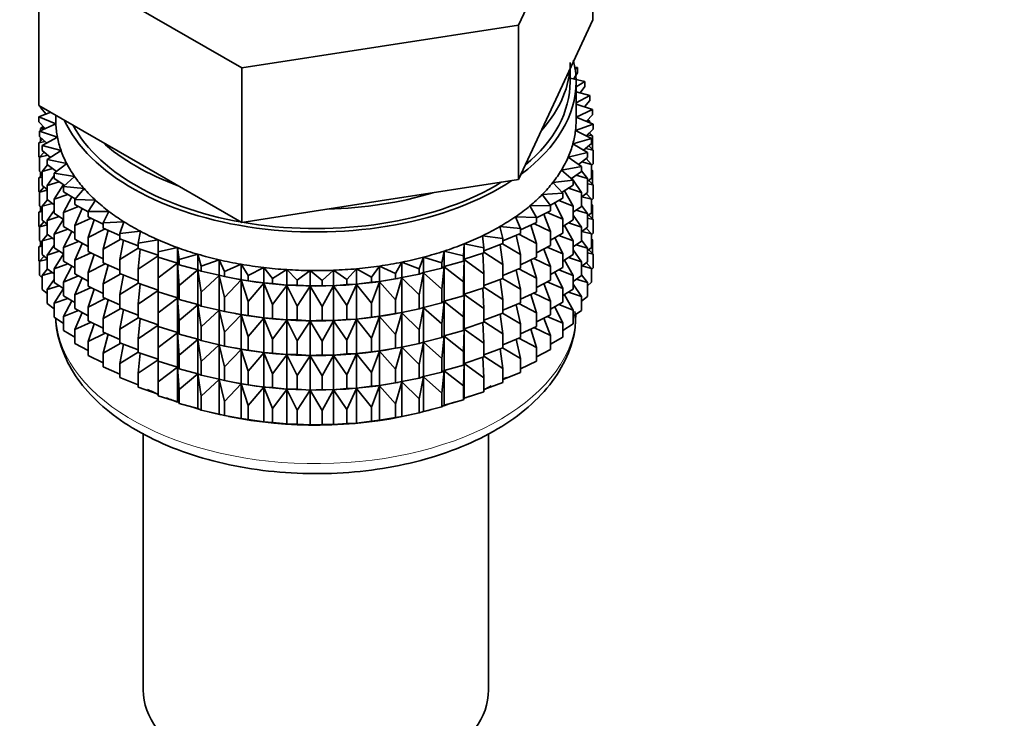
# Model space of a CAD drawing. Units: millimetres. Extents: x 0 to 1478, y 0 to 1758.
# Drawn here: x 952 to 993, y 252 to 281 of the extents above; entities that cross this region are included whole.
import ezdxf
from ezdxf import colors
from ezdxf.entities.mleader import LeaderData, LeaderLine
from ezdxf.math import Vec2, Vec3

# ---------------------------------------------------------------- set-up
doc = ezdxf.new("R2010")
doc.units = ezdxf.units.MM
doc.layers.add('DV6_Défaut', color=7, linetype='Continuous')
doc.layers.add('Défaut', color=7, linetype='Continuous')

# ---------------------------------------------------------------- blocks, each defined once
blk = doc.blocks.new('_DOT')
at = {"color": 0}
blk.add_line((0, 0), (-1, 0), dxfattribs=at)
at = {"color": 0, "const_width": 0.333}
blk.add_lwpolyline([(-0.1665, 0, 1), (0.1665, 0, 1)], format="xyb", close=True, dxfattribs=at)
blk = doc.blocks.new('SE5')
at = {"layer": 'DV6_Défaut', "color": 7, "linetype": 'Continuous', "lineweight": 35}
for p, q in [((972.843, 281.113), (975.981, 287.875)), ((975.981, 281.343), (975.981, 287.875)), ((952.559, 284.251), (961.132, 279.301)), ((952.559, 277.719), (952.559, 284.251)), ((961.132, 279.301), (972.843, 281.113)), ((972.843, 274.581), (972.843, 281.113)), ((974.412, 277.962), (975.981, 281.343)), ((961.132, 272.769), (961.132, 279.301)), ((974.877, 278.964), (975.02, 279.074)), ((975.02, 278.714), (975.02, 279.271)), ((975.332, 279.099), (975.166, 278.833)), ((975.332, 279.316), (975.218, 279.334)), ((975.233, 279.239), (975.332, 279.316)), ((975.332, 279.099), (975.332, 279.316)), ((975.635, 278.735), (975.02, 278.863)), ((975.27, 278.5), (975.635, 278.735)), ((975.27, 277.081), (975.27, 278.714)), ((975.635, 278.518), (975.441, 278.249)), ((975.635, 278.518), (975.635, 278.735)), ((975.846, 278.14), (975.27, 278.295)), ((975.27, 277.83), (975.846, 278.14)), ((975.846, 277.923), (975.846, 278.14)), ((952.559, 277.719), (956.846, 275.244)), ((952.624, 277.622), (952.624, 277.682)), ((972.843, 274.581), (974.412, 277.962)), ((975.964, 277.537), (975.27, 277.769)), ((975.846, 277.923), (975.622, 277.651)), ((953.069, 277.425), (952.553, 277.233)), ((952.863, 277.348), (952.624, 277.622)), ((952.839, 277.376), (952.788, 277.337)), ((952.788, 277.337), (952.853, 277.345)), ((952.788, 277.321), (952.788, 277.337)), ((953.27, 277.309), (953.27, 277.081)), ((975.27, 277.225), (975.964, 277.537)), ((975.964, 277.319), (975.708, 277.044)), ((975.964, 277.319), (975.964, 277.537)), ((952.553, 277.233), (953.273, 276.939)), ((952.553, 277.016), (952.553, 277.233)), ((952.827, 276.738), (952.553, 277.016)), ((953.273, 276.939), (952.577, 276.626)), ((975.245, 276.654), (975.987, 276.93)), ((975.987, 276.93), (975.27, 277.223)), ((975.719, 277.056), (975.846, 277.038)), ((975.846, 277.038), (975.764, 277.105)), ((975.846, 276.987), (975.846, 277.038)), ((975.987, 276.712), (975.987, 276.93)), ((952.577, 276.626), (953.339, 276.37)), ((952.577, 276.409), (952.577, 276.626)), ((952.734, 276.832), (952.624, 276.737)), ((952.624, 276.737), (952.8, 276.765)), ((952.624, 276.647), (952.624, 276.737)), ((975.916, 276.324), (975.245, 276.654)), ((975.987, 276.712), (975.695, 276.433)), ((975.739, 276.475), (975.964, 276.435)), ((975.964, 276.435), (975.827, 276.559)), ((975.846, 276.542), (975.846, 276.577)), ((975.964, 275.847), (975.964, 276.435)), ((952.713, 276.285), (952.553, 276.132)), ((952.553, 276.132), (952.824, 276.185)), ((952.553, 275.544), (952.553, 276.132)), ((952.888, 276.127), (952.577, 276.409)), ((952.624, 276.199), (952.624, 276.366)), ((953.339, 276.37), (952.695, 276.023)), ((952.695, 276.023), (953.494, 275.807)), ((952.695, 275.806), (952.695, 276.023)), ((975.135, 276.088), (975.916, 276.324)), ((975.752, 275.724), (975.135, 276.088)), ((975.916, 276.107), (975.586, 275.822)), ((975.916, 276.107), (975.916, 276.324)), ((952.776, 275.739), (952.577, 275.525)), ((952.577, 275.525), (952.935, 275.609)), ((953.046, 275.519), (952.695, 275.806)), ((953.494, 275.807), (952.906, 275.428)), ((974.937, 275.53), (975.752, 275.724)), ((975.672, 275.896), (975.987, 275.828)), ((975.752, 275.507), (975.752, 275.724)), ((975.987, 275.828), (975.806, 276.012)), ((975.987, 275.24), (975.987, 275.828)), ((952.577, 275.52), (952.553, 275.544)), ((952.577, 274.937), (952.577, 275.525)), ((952.923, 275.198), (952.695, 274.921)), ((952.906, 275.428), (953.735, 275.255)), ((952.906, 275.211), (952.906, 275.428)), ((953.302, 274.919), (952.906, 275.211)), ((953.735, 275.255), (953.208, 274.847)), ((956.846, 275.244), (961.132, 272.769)), ((975.495, 275.135), (974.937, 275.53)), ((975.752, 275.507), (975.378, 275.218)), ((975.516, 275.325), (975.916, 275.222)), ((975.916, 275.222), (975.701, 275.468)), ((975.987, 275.24), (975.916, 275.172)), ((975.916, 274.634), (975.916, 275.222)), ((952.695, 274.795), (952.553, 274.659)), ((952.695, 274.83), (952.577, 274.937)), ((952.624, 274.727), (952.624, 274.894)), ((952.695, 274.921), (953.134, 275.043)), ((952.695, 274.334), (952.695, 274.921)), ((953.208, 274.847), (954.061, 274.717)), ((953.208, 274.629), (953.208, 274.847)), ((974.653, 274.984), (975.495, 275.135)), ((975.148, 274.562), (974.653, 274.984)), ((975.495, 274.918), (975.074, 274.625)), ((975.495, 274.918), (975.495, 275.135)), ((975.752, 274.622), (975.495, 274.956)), ((975.964, 274.963), (975.916, 275.005)), ((975.916, 274.971), (975.964, 274.963)), ((975.964, 274.383), (975.964, 274.963)), ((952.553, 274.659), (952.695, 274.687)), ((952.553, 274.079), (952.553, 274.659)), ((953.208, 274.746), (952.906, 274.326)), ((952.906, 274.326), (953.419, 274.489)), ((953.653, 274.334), (953.208, 274.629)), ((953.598, 274.37), (953.208, 273.745)), ((954.061, 274.717), (953.599, 274.283)), ((966.988, 273.675), (972.843, 274.581)), ((974.285, 274.455), (975.148, 274.562)), ((974.713, 274.009), (974.285, 274.455)), ((975.129, 274.578), (975.09, 274.636)), ((975.148, 274.345), (975.148, 274.562)), ((975.495, 274.034), (975.148, 274.551)), ((975.274, 274.764), (975.752, 274.622)), ((975.916, 274.634), (975.752, 274.493)), ((975.752, 274.035), (975.752, 274.622)), ((975.752, 274.407), (975.987, 274.356)), ((975.987, 274.356), (975.806, 274.54)), ((975.987, 273.776), (975.987, 274.356)), ((952.582, 274.05), (952.553, 274.079)), ((952.776, 274.267), (952.577, 274.052)), ((952.577, 274.052), (952.906, 274.13)), ((952.577, 273.472), (952.577, 274.052)), ((952.906, 274.161), (952.695, 274.334)), ((952.906, 273.739), (952.906, 274.326)), ((953.208, 273.745), (953.787, 273.953)), ((953.599, 274.283), (954.469, 274.198)), ((953.599, 274.066), (953.599, 274.283)), ((954.098, 273.767), (953.599, 274.066)), ((954.469, 274.198), (954.077, 273.742)), ((973.837, 273.947), (974.713, 274.009)), ((974.194, 273.481), (973.837, 273.947)), ((975.148, 274.345), (974.676, 274.048)), ((974.713, 273.792), (974.713, 274.009)), ((975.148, 273.461), (974.774, 274.109)), ((974.948, 274.219), (975.495, 274.034)), ((975.752, 274.035), (975.495, 273.836)), ((975.495, 273.446), (975.495, 274.034)), ((975.916, 273.75), (975.701, 273.996)), ((952.923, 273.726), (952.695, 273.449)), ((952.695, 273.449), (953.134, 273.571)), ((953.208, 273.516), (952.906, 273.739)), ((953.208, 273.157), (953.208, 273.745)), ((953.955, 273.853), (953.599, 273.181)), ((954.077, 273.742), (954.956, 273.703)), ((954.077, 273.525), (954.077, 273.742)), ((954.639, 273.221), (954.077, 273.525)), ((954.956, 273.703), (954.636, 273.228)), ((961.132, 272.769), (966.988, 273.675)), ((974.713, 273.792), (974.186, 273.492)), ((974.713, 272.908), (974.377, 273.601)), ((974.539, 273.693), (975.148, 273.461)), ((975.516, 273.853), (975.916, 273.75)), ((975.987, 273.776), (975.916, 273.708)), ((975.916, 273.17), (975.916, 273.75)), ((975.964, 273.498), (975.916, 273.541)), ((952.695, 273.33), (952.553, 273.195)), ((952.553, 273.195), (952.695, 273.223)), ((952.553, 272.617), (952.553, 273.195)), ((952.695, 273.365), (952.577, 273.472)), ((952.624, 273.263), (952.624, 273.43)), ((952.695, 272.869), (952.695, 273.449)), ((953.208, 273.274), (952.906, 272.854)), ((953.599, 272.897), (953.208, 273.157)), ((953.599, 273.181), (954.236, 273.439)), ((953.599, 272.594), (953.599, 273.181)), ((954.391, 273.355), (954.077, 272.64)), ((954.636, 273.228), (955.518, 273.234)), ((954.636, 273.011), (954.636, 273.228)), ((955.518, 273.234), (955.273, 272.745)), ((973.312, 273.465), (974.194, 273.481)), ((973.595, 272.982), (973.312, 273.465)), ((974.194, 273.264), (973.595, 272.956)), ((974.194, 272.38), (973.903, 273.115)), ((974.051, 273.191), (974.713, 272.908)), ((974.194, 273.264), (974.194, 273.481)), ((975.148, 272.873), (975.148, 273.461)), ((975.495, 273.446), (975.148, 273.203)), ((975.274, 273.292), (975.752, 273.15)), ((975.752, 273.15), (975.495, 273.483)), ((975.916, 273.17), (975.752, 273.028)), ((975.752, 272.57), (975.752, 273.15)), ((975.916, 273.507), (975.964, 273.498)), ((975.964, 272.92), (975.964, 273.498)), ((952.776, 272.802), (952.577, 272.588)), ((952.906, 272.697), (952.695, 272.869)), ((952.906, 272.854), (953.419, 273.017)), ((952.906, 272.274), (952.906, 272.854)), ((953.599, 272.9), (953.208, 272.273)), ((954.077, 272.64), (954.762, 272.95)), ((955.273, 272.7), (954.636, 273.011)), ((954.901, 272.881), (954.636, 272.126)), ((955.273, 272.745), (956.151, 272.797)), ((955.273, 272.528), (955.273, 272.745)), ((956.151, 272.797), (955.983, 272.297)), ((972.714, 273.011), (973.595, 272.982)), ((972.921, 272.516), (972.714, 273.011)), ((973.595, 272.765), (972.921, 272.453)), ((973.488, 272.716), (974.194, 272.38)), ((973.595, 272.765), (973.595, 272.982)), ((974.713, 272.32), (974.713, 272.908)), ((975.148, 272.873), (974.713, 272.599)), ((974.948, 272.747), (975.495, 272.561)), ((975.495, 272.561), (975.148, 273.078)), ((975.752, 272.942), (975.987, 272.891)), ((975.987, 272.891), (975.806, 273.075)), ((975.987, 272.313), (975.987, 272.891)), ((952.582, 272.587), (952.553, 272.617)), ((952.577, 272.588), (952.906, 272.666)), ((952.577, 272.01), (952.577, 272.588)), ((953.208, 272.052), (952.906, 272.274)), ((953.208, 272.273), (953.787, 272.481)), ((953.208, 271.693), (953.208, 272.273)), ((954.077, 272.307), (953.599, 272.594)), ((953.955, 272.38), (953.599, 271.709)), ((954.077, 272.053), (954.077, 272.64)), ((954.636, 272.126), (955.36, 272.49)), ((955.983, 272.217), (955.273, 272.528)), ((955.483, 272.436), (955.273, 271.643)), ((955.983, 272.297), (956.849, 272.394)), ((955.983, 272.08), (955.983, 272.297)), ((956.849, 272.394), (956.759, 271.887)), ((972.048, 272.591), (972.921, 272.516)), ((972.177, 272.087), (972.048, 272.591)), ((972.921, 272.299), (972.177, 271.991)), ((972.855, 272.272), (973.595, 271.881)), ((972.921, 272.299), (972.921, 272.516)), ((973.595, 271.881), (973.357, 272.655)), ((974.194, 271.792), (974.194, 272.38)), ((974.713, 272.32), (974.194, 272.024)), ((975.148, 271.988), (974.774, 272.637)), ((975.752, 272.57), (975.495, 272.371)), ((975.495, 271.981), (975.495, 272.561)), ((975.516, 272.388), (975.916, 272.285)), ((975.916, 272.285), (975.701, 272.531)), ((975.987, 272.313), (975.916, 272.245)), ((975.916, 271.707), (975.916, 272.285)), ((952.695, 271.869), (952.553, 271.733)), ((952.695, 271.903), (952.577, 272.01)), ((952.624, 271.801), (952.624, 271.967)), ((952.923, 272.262), (952.695, 271.984)), ((952.695, 271.984), (953.134, 272.106)), ((952.695, 271.406), (952.695, 271.984)), ((953.599, 271.709), (954.236, 271.967)), ((954.636, 271.75), (954.077, 272.053)), ((954.391, 271.883), (954.077, 271.168)), ((954.636, 271.539), (954.636, 272.126)), ((955.273, 271.643), (956.027, 272.062)), ((956.759, 271.775), (955.983, 272.08)), ((956.131, 272.022), (955.983, 271.195)), ((956.759, 271.887), (957.606, 272.029)), ((956.759, 271.67), (956.759, 271.887)), ((957.606, 272.029), (957.596, 271.519)), ((970.506, 271.352), (970.535, 271.861)), ((970.535, 271.861), (971.37, 271.698)), ((970.535, 271.207), (970.535, 271.861)), ((971.32, 272.206), (972.177, 272.087)), ((971.37, 271.698), (971.32, 272.206)), ((972.177, 271.87), (971.37, 271.571)), ((972.157, 271.862), (972.921, 271.415)), ((972.177, 271.87), (972.177, 272.087)), ((972.921, 271.415), (972.741, 272.225)), ((973.595, 271.293), (973.595, 271.881)), ((974.713, 271.436), (974.377, 272.129)), ((974.539, 272.221), (975.148, 271.988)), ((975.148, 271.408), (975.148, 271.988)), ((975.495, 271.981), (975.148, 271.739)), ((975.752, 271.686), (975.495, 272.019)), ((975.964, 272.036), (975.916, 272.079)), ((975.916, 272.045), (975.964, 272.036)), ((975.964, 271.448), (975.964, 272.036)), ((952.553, 271.733), (952.695, 271.761)), ((952.553, 271.144), (952.553, 271.733)), ((953.208, 271.809), (952.906, 271.39)), ((952.906, 271.39), (953.419, 271.553)), ((953.599, 271.433), (953.208, 271.693)), ((953.599, 271.436), (953.208, 270.808)), ((953.599, 271.129), (953.599, 271.709)), ((954.077, 271.168), (954.762, 271.477)), ((955.273, 271.228), (954.636, 271.539)), ((955.273, 271.056), (955.273, 271.643)), ((955.983, 271.195), (956.759, 271.673)), ((957.596, 271.379), (956.759, 271.67)), ((956.841, 271.642), (956.759, 270.785)), ((957.596, 271.519), (958.418, 271.704)), ((957.596, 271.302), (957.596, 271.519)), ((958.418, 271.704), (958.486, 271.196)), ((958.418, 271.05), (958.418, 271.704)), ((969.591, 271.052), (969.699, 271.558)), ((969.699, 271.558), (970.506, 271.352)), ((969.699, 270.904), (969.699, 271.558)), ((971.37, 271.481), (970.535, 271.207)), ((971.37, 270.596), (971.324, 271.466)), ((971.37, 271.481), (971.37, 271.698)), ((971.37, 271.508), (972.177, 270.985)), ((972.177, 270.985), (972.062, 271.827)), ((974.194, 271.792), (973.595, 271.484)), ((974.194, 270.908), (973.903, 271.643)), ((974.051, 271.719), (974.713, 271.436)), ((975.495, 271.097), (975.148, 271.614)), ((975.274, 271.827), (975.752, 271.686)), ((975.916, 271.707), (975.752, 271.566)), ((975.752, 271.108), (975.752, 271.686)), ((975.752, 271.48), (975.987, 271.429)), ((975.987, 271.429), (975.806, 271.613)), ((952.577, 271.12), (952.553, 271.144)), ((952.776, 271.34), (952.577, 271.126)), ((952.577, 271.126), (952.906, 271.204)), ((952.577, 270.537), (952.577, 271.126)), ((952.906, 271.234), (952.695, 271.406)), ((952.906, 270.812), (952.906, 271.39)), ((954.077, 270.843), (953.599, 271.129)), ((954.077, 270.588), (954.077, 271.168)), ((954.901, 271.409), (954.636, 270.654)), ((955.983, 270.744), (955.273, 271.056)), ((955.983, 270.607), (955.983, 271.195)), ((956.759, 270.785), (957.596, 271.356)), ((958.418, 271.05), (957.596, 271.302)), ((957.606, 271.299), (957.596, 270.418)), ((957.596, 270.418), (958.418, 271.039)), ((958.486, 270.979), (958.418, 271.05)), ((958.418, 271.039), (958.486, 270.095)), ((958.418, 269.578), (958.418, 271.039)), ((958.486, 271.196), (959.276, 271.423)), ((958.486, 270.979), (958.486, 271.196)), ((959.276, 271.423), (959.423, 270.921)), ((959.276, 270.769), (959.276, 271.423)), ((959.423, 270.921), (960.175, 271.187)), ((960.175, 271.187), (960.399, 270.695)), ((960.175, 270.533), (960.175, 271.187)), ((967.641, 270.601), (967.903, 271.087)), ((967.903, 271.087), (968.633, 270.801)), ((967.903, 270.433), (967.903, 271.087)), ((968.633, 270.801), (968.819, 271.299)), ((968.819, 271.299), (969.591, 271.052)), ((968.819, 270.645), (968.819, 271.299)), ((969.591, 270.835), (969.591, 271.052)), ((970.506, 271.135), (969.699, 270.904)), ((970.506, 271.135), (970.506, 271.352)), ((970.535, 271.207), (970.506, 271.135)), ((970.506, 270.25), (970.535, 271.196)), ((970.535, 271.196), (971.37, 270.596)), ((970.535, 269.735), (970.535, 271.196)), ((972.921, 270.827), (972.921, 271.415)), ((973.595, 271.293), (972.921, 270.981)), ((973.595, 270.408), (973.357, 271.183)), ((973.488, 271.244), (974.194, 270.908)), ((974.713, 270.856), (974.713, 271.436)), ((975.148, 271.408), (974.713, 271.134)), ((975.148, 270.524), (974.774, 271.173)), ((974.948, 271.282), (975.495, 271.097)), ((975.752, 271.108), (975.495, 270.909)), ((975.495, 270.519), (975.495, 271.097)), ((975.916, 270.823), (975.702, 271.069)), ((975.987, 270.841), (975.987, 271.429)), ((952.922, 270.799), (952.695, 270.523)), ((952.695, 270.523), (953.133, 270.644)), ((953.208, 270.589), (952.906, 270.812)), ((953.208, 270.808), (953.787, 271.017)), ((953.208, 270.23), (953.208, 270.808)), ((953.955, 270.916), (953.599, 270.245)), ((954.636, 270.654), (955.36, 271.017)), ((954.636, 270.074), (954.636, 270.654)), ((955.483, 270.964), (955.273, 270.171)), ((956.759, 270.303), (955.983, 270.607)), ((956.759, 270.198), (956.759, 270.785)), ((959.276, 270.769), (958.486, 270.979)), ((958.486, 270.095), (959.276, 270.758)), ((959.423, 270.704), (959.276, 270.769)), ((959.276, 270.758), (959.423, 269.819)), ((959.276, 269.297), (959.276, 270.758)), ((959.423, 270.704), (959.423, 270.921)), ((960.175, 270.533), (959.423, 270.704)), ((960.399, 270.695), (961.107, 270.999)), ((960.399, 270.477), (960.399, 270.695)), ((961.107, 270.999), (961.407, 270.52)), ((961.107, 270.345), (961.107, 270.999)), ((961.407, 270.52), (962.064, 270.86)), ((962.064, 270.86), (962.437, 270.398)), ((962.064, 270.206), (962.064, 270.86)), ((962.437, 270.398), (963.039, 270.77)), ((963.039, 270.77), (963.482, 270.33)), ((963.039, 270.117), (963.039, 270.77)), ((963.482, 270.33), (964.023, 270.732)), ((964.023, 270.732), (964.533, 270.317)), ((964.023, 270.079), (964.023, 270.732)), ((964.533, 270.317), (965.01, 270.745)), ((965.01, 270.745), (965.582, 270.357)), ((965.01, 270.091), (965.01, 270.745)), ((965.582, 270.357), (965.991, 270.809)), ((965.991, 270.809), (966.621, 270.452)), ((965.991, 270.155), (965.991, 270.809)), ((966.621, 270.452), (966.958, 270.923)), ((966.958, 270.923), (967.641, 270.601)), ((966.958, 270.269), (966.958, 270.923)), ((968.633, 270.584), (968.633, 270.801)), ((968.819, 270.645), (968.633, 270.584)), ((968.633, 269.7), (968.819, 270.634)), ((969.591, 270.835), (968.819, 270.645)), ((968.819, 270.634), (969.591, 269.951)), ((968.819, 269.173), (968.819, 270.634)), ((969.699, 270.904), (969.591, 270.835)), ((969.591, 269.951), (969.699, 270.893)), ((969.699, 270.893), (970.506, 270.25)), ((969.699, 269.432), (969.699, 270.893)), ((972.177, 270.398), (972.177, 270.985)), ((972.921, 270.827), (972.177, 270.518)), ((972.921, 269.942), (972.741, 270.752)), ((972.855, 270.8), (973.595, 270.408)), ((974.194, 270.328), (974.194, 270.908)), ((974.713, 270.856), (974.194, 270.56)), ((974.713, 269.971), (974.377, 270.664)), ((974.539, 270.756), (975.148, 270.524)), ((975.517, 270.926), (975.916, 270.823)), ((975.987, 270.841), (975.916, 270.773)), ((975.916, 270.235), (975.916, 270.823)), ((952.695, 270.43), (952.577, 270.537)), ((952.695, 269.934), (952.695, 270.523)), ((953.208, 270.347), (952.906, 269.928)), ((953.599, 269.97), (953.208, 270.23)), ((953.599, 270.245), (954.236, 270.502)), ((953.599, 269.667), (953.599, 270.245)), ((954.636, 270.285), (954.077, 270.588)), ((954.391, 270.418), (954.077, 269.704)), ((955.273, 270.171), (956.027, 270.59)), ((956.131, 270.549), (955.983, 269.723)), ((955.983, 269.723), (956.759, 270.201)), ((957.596, 269.906), (956.759, 270.198)), ((957.596, 269.83), (957.596, 270.418)), ((959.423, 269.819), (960.175, 270.522)), ((960.399, 270.477), (960.175, 270.533)), ((960.175, 270.522), (960.399, 269.593)), ((960.175, 269.061), (960.175, 270.522)), ((961.107, 270.345), (960.399, 270.477)), ((960.399, 269.593), (961.107, 270.334)), ((960.825, 270.396), (960.914, 270.38)), ((961.407, 270.303), (961.107, 270.345)), ((961.107, 270.334), (961.407, 269.418)), ((961.107, 268.873), (961.107, 270.334)), ((961.407, 270.303), (961.407, 270.52)), ((962.064, 270.206), (961.407, 270.303)), ((961.407, 269.418), (962.064, 270.194)), ((962.437, 270.181), (962.064, 270.206)), ((962.064, 270.194), (962.437, 269.297)), ((962.064, 268.734), (962.064, 270.194)), ((962.437, 270.181), (962.437, 270.398)), ((963.482, 270.113), (963.482, 270.33)), ((964.533, 270.099), (964.533, 270.317)), ((965.582, 270.14), (965.582, 270.357)), ((966.621, 270.235), (965.991, 270.155)), ((966.621, 270.235), (966.621, 270.452)), ((966.958, 270.269), (966.621, 270.235)), ((966.621, 269.351), (966.958, 270.258)), ((967.641, 270.384), (966.958, 270.269)), ((966.958, 270.258), (967.641, 269.499)), ((966.958, 268.797), (966.958, 270.258)), ((967.626, 270.38), (967.754, 270.403)), ((967.641, 270.384), (967.641, 270.601)), ((967.903, 270.433), (967.641, 270.384)), ((967.641, 269.499), (967.903, 270.422)), ((968.633, 270.584), (967.903, 270.433)), ((967.903, 270.422), (968.633, 269.7)), ((967.903, 268.961), (967.903, 270.422)), ((970.506, 269.663), (970.506, 270.25)), ((971.37, 270.008), (971.37, 270.596)), ((972.177, 270.398), (971.37, 270.099)), ((972.177, 269.513), (972.062, 270.355)), ((972.157, 270.39), (972.921, 269.942)), ((973.595, 269.828), (973.595, 270.408)), ((974.194, 270.328), (973.595, 270.02)), ((974.051, 270.254), (974.713, 269.971)), ((975.148, 269.946), (975.148, 270.524)), ((975.495, 270.519), (975.148, 270.276)), ((975.275, 270.365), (975.752, 270.224)), ((975.752, 270.224), (975.495, 270.557)), ((975.916, 270.235), (975.752, 270.093)), ((975.752, 269.635), (975.752, 270.224)), ((952.906, 269.762), (952.695, 269.934)), ((952.906, 269.928), (953.418, 270.09)), ((952.906, 269.339), (952.906, 269.928)), ((953.599, 269.974), (953.208, 269.346)), ((954.077, 269.704), (954.762, 270.013)), ((955.273, 269.763), (954.636, 270.074)), ((954.901, 269.945), (954.636, 269.19)), ((955.273, 269.591), (955.273, 270.171)), ((956.841, 270.169), (956.759, 269.313)), ((956.759, 269.313), (957.596, 269.884)), ((958.418, 269.578), (957.596, 269.83)), ((957.606, 269.827), (957.596, 268.945)), ((958.486, 269.507), (958.486, 270.095)), ((959.423, 269.231), (959.423, 269.819)), ((963.039, 270.117), (962.437, 270.181)), ((962.437, 269.297), (963.039, 270.105)), ((963.482, 270.113), (963.039, 270.117)), ((963.039, 270.105), (963.482, 269.229)), ((963.039, 268.645), (963.039, 270.105)), ((964.023, 270.079), (963.482, 270.113)), ((963.482, 269.229), (964.023, 270.067)), ((964.533, 270.099), (964.023, 270.079)), ((964.023, 270.067), (964.533, 269.215)), ((964.023, 268.606), (964.023, 270.067)), ((965.01, 270.091), (964.533, 270.099)), ((964.533, 269.215), (965.01, 270.08)), ((965.582, 270.14), (965.01, 270.091)), ((965.01, 270.08), (965.582, 269.256)), ((965.01, 268.619), (965.01, 270.08)), ((965.991, 270.155), (965.582, 270.14)), ((965.582, 269.256), (965.991, 270.144)), ((965.991, 270.144), (966.621, 269.351)), ((965.991, 268.683), (965.991, 270.144)), ((969.591, 269.363), (969.591, 269.951)), ((971.37, 270.008), (970.535, 269.735)), ((971.37, 269.124), (971.324, 269.993)), ((971.37, 270.036), (972.177, 269.513)), ((972.921, 269.362), (972.921, 269.942)), ((973.595, 269.828), (972.921, 269.517)), ((973.488, 269.779), (974.194, 269.443)), ((974.194, 269.443), (973.903, 270.178)), ((974.713, 269.393), (974.713, 269.971)), ((975.148, 269.946), (974.713, 269.671)), ((974.948, 269.82), (975.495, 269.635)), ((975.495, 269.635), (975.148, 270.152)), ((953.208, 269.346), (953.786, 269.554)), ((954.077, 269.38), (953.599, 269.667)), ((953.955, 269.453), (953.599, 268.783)), ((954.077, 269.126), (954.077, 269.704)), ((954.636, 269.19), (955.36, 269.553)), ((955.983, 269.28), (955.273, 269.591)), ((955.483, 269.499), (955.273, 268.707)), ((955.983, 269.143), (955.983, 269.723)), ((957.596, 268.945), (958.418, 269.567)), ((958.486, 269.507), (958.418, 269.578)), ((958.418, 268.114), (958.418, 269.567)), ((958.418, 269.567), (958.486, 268.622)), ((959.276, 269.297), (958.486, 269.507)), ((960.399, 269.005), (960.399, 269.593)), ((961.407, 268.831), (961.407, 269.418)), ((967.641, 268.911), (967.641, 269.499)), ((968.633, 269.112), (968.633, 269.7)), ((969.591, 269.363), (968.819, 269.173)), ((969.699, 269.432), (969.591, 269.363)), ((969.591, 268.479), (969.699, 269.42)), ((970.506, 269.663), (969.699, 269.432)), ((969.699, 267.967), (969.699, 269.42)), ((969.699, 269.42), (970.506, 268.778)), ((970.535, 269.735), (970.506, 269.663)), ((970.506, 268.778), (970.535, 269.724)), ((970.535, 268.271), (970.535, 269.724)), ((970.535, 269.724), (971.37, 269.124)), ((972.177, 268.933), (972.177, 269.513)), ((972.921, 269.362), (972.177, 269.054)), ((973.595, 268.944), (973.357, 269.718)), ((974.194, 268.865), (974.194, 269.443)), ((974.713, 269.393), (974.194, 269.097)), ((975.148, 269.062), (974.774, 269.71)), ((975.495, 269.046), (975.495, 269.635)), ((975.752, 269.635), (975.495, 269.436)), ((953.208, 269.117), (952.906, 269.339)), ((953.208, 268.758), (953.208, 269.346)), ((953.599, 268.783), (954.235, 269.04)), ((954.636, 268.823), (954.077, 269.126)), ((954.391, 268.956), (954.077, 268.242)), ((954.636, 268.611), (954.636, 269.19)), ((955.273, 268.707), (956.027, 269.126)), ((956.759, 268.839), (955.983, 269.143)), ((956.131, 269.085), (955.983, 268.258)), ((956.759, 268.733), (956.759, 269.313)), ((957.596, 268.365), (957.596, 268.945)), ((958.486, 268.622), (959.276, 269.285)), ((959.423, 269.231), (959.276, 269.297)), ((959.276, 267.832), (959.276, 269.285)), ((959.276, 269.285), (959.423, 268.347)), ((960.175, 269.061), (959.423, 269.231)), ((959.423, 268.347), (960.175, 269.05)), ((960.399, 269.005), (960.175, 269.061)), ((960.175, 267.597), (960.175, 269.05)), ((960.175, 269.05), (960.399, 268.121)), ((961.107, 268.873), (960.399, 269.005)), ((962.437, 268.709), (962.437, 269.297)), ((963.482, 268.641), (963.482, 269.229)), ((964.533, 268.627), (964.533, 269.215)), ((965.582, 268.668), (965.582, 269.256)), ((966.621, 268.763), (966.621, 269.351)), ((967.903, 268.961), (967.641, 268.911)), ((967.641, 268.027), (967.903, 268.95)), ((968.633, 269.112), (967.903, 268.961)), ((967.903, 267.497), (967.903, 268.95)), ((967.903, 268.95), (968.633, 268.227)), ((968.819, 269.173), (968.633, 269.112)), ((968.633, 268.227), (968.819, 269.162)), ((968.819, 267.709), (968.819, 269.162)), ((968.819, 269.162), (969.591, 268.479)), ((971.37, 268.544), (971.37, 269.124)), ((972.921, 268.478), (972.741, 269.288)), ((972.855, 269.335), (973.595, 268.944)), ((973.595, 268.366), (973.595, 268.944)), ((974.713, 268.509), (974.377, 269.202)), ((974.539, 269.294), (975.148, 269.062)), ((975.148, 268.473), (975.148, 269.062)), ((975.495, 269.046), (975.148, 268.804)), ((953.599, 268.498), (953.208, 268.758)), ((953.599, 268.194), (953.599, 268.783)), ((954.077, 268.242), (954.761, 268.551)), ((955.273, 268.301), (954.636, 268.611)), ((955.273, 268.128), (955.273, 268.707)), ((955.983, 268.258), (956.759, 268.737)), ((957.596, 268.442), (956.759, 268.733)), ((956.841, 268.705), (956.759, 267.849)), ((958.486, 268.042), (958.486, 268.622)), ((960.399, 268.121), (961.107, 268.861)), ((960.825, 268.924), (960.914, 268.907)), ((961.407, 268.831), (961.107, 268.873)), ((961.107, 267.409), (961.107, 268.861)), ((961.107, 268.861), (961.407, 267.946)), ((962.064, 268.734), (961.407, 268.831)), ((961.407, 267.946), (962.064, 268.722)), ((962.437, 268.709), (962.064, 268.734)), ((962.064, 267.269), (962.064, 268.722)), ((962.064, 268.722), (962.437, 267.824)), ((963.039, 268.645), (962.437, 268.709)), ((962.437, 267.824), (963.039, 268.633)), ((963.482, 268.641), (963.039, 268.645)), ((963.039, 267.18), (963.039, 268.633)), ((963.039, 268.633), (963.482, 267.756)), ((964.023, 268.606), (963.482, 268.641)), ((963.482, 267.756), (964.023, 268.595)), ((964.533, 268.627), (964.023, 268.606)), ((964.023, 267.142), (964.023, 268.595)), ((964.023, 268.595), (964.533, 267.743)), ((965.01, 268.619), (964.533, 268.627)), ((964.533, 267.743), (965.01, 268.608)), ((965.582, 268.668), (965.01, 268.619)), ((965.01, 267.155), (965.01, 268.608)), ((965.01, 268.608), (965.582, 267.784)), ((965.991, 268.683), (965.582, 268.668)), ((965.582, 267.784), (965.991, 268.671)), ((966.621, 268.763), (965.991, 268.683)), ((965.991, 267.218), (965.991, 268.671)), ((965.991, 268.671), (966.621, 267.879)), ((966.958, 268.797), (966.621, 268.763)), ((966.621, 267.879), (966.958, 268.786)), ((967.641, 268.911), (966.958, 268.797)), ((966.958, 267.333), (966.958, 268.786)), ((966.958, 268.786), (967.641, 268.027)), ((967.626, 268.907), (967.754, 268.931)), ((970.506, 268.198), (970.506, 268.778)), ((971.37, 268.544), (970.535, 268.271)), ((971.37, 267.659), (971.324, 268.529)), ((972.177, 268.933), (971.37, 268.634)), ((971.37, 268.572), (972.177, 268.049)), ((972.177, 268.049), (972.062, 268.89)), ((972.157, 268.925), (972.921, 268.478)), ((974.194, 268.865), (973.595, 268.557)), ((974.194, 267.981), (973.904, 268.716)), ((974.052, 268.792), (974.713, 268.509)), ((954.077, 267.908), (953.599, 268.194)), ((954.077, 267.653), (954.077, 268.242)), ((954.901, 268.482), (954.636, 267.728)), ((955.983, 267.817), (955.273, 268.128)), ((955.983, 267.68), (955.983, 268.258)), ((956.759, 267.849), (957.596, 268.419)), ((958.418, 268.114), (957.596, 268.365)), ((957.606, 268.362), (957.596, 267.481)), ((958.486, 268.042), (958.418, 268.114)), ((959.423, 267.767), (959.423, 268.347)), ((960.399, 267.541), (960.399, 268.121)), ((968.633, 267.647), (968.633, 268.227)), ((969.591, 267.899), (969.591, 268.479)), ((970.506, 268.198), (969.699, 267.967)), ((970.535, 268.271), (970.506, 268.198)), ((970.506, 267.314), (970.535, 268.259)), ((970.535, 266.808), (970.535, 268.259)), ((970.535, 268.259), (971.37, 267.659)), ((972.921, 267.9), (972.921, 268.478)), ((973.595, 268.366), (972.921, 268.054)), ((973.595, 267.482), (973.357, 268.256)), ((973.489, 268.317), (974.194, 267.981)), ((974.713, 267.92), (974.713, 268.509)), ((975.148, 268.473), (974.713, 268.199)), ((954.636, 267.728), (955.36, 268.091)), ((954.636, 267.139), (954.636, 267.728)), ((955.483, 268.037), (955.273, 267.245)), ((956.759, 267.271), (956.759, 267.849)), ((957.596, 267.481), (958.418, 268.102)), ((958.418, 266.651), (958.418, 268.102)), ((958.418, 268.102), (958.486, 267.158)), ((959.276, 267.832), (958.486, 268.042)), ((958.486, 267.158), (959.276, 267.821)), ((959.423, 267.767), (959.276, 267.832)), ((959.276, 266.37), (959.276, 267.821)), ((959.276, 267.821), (959.423, 266.882)), ((960.175, 267.597), (959.423, 267.767)), ((961.407, 267.366), (961.407, 267.946)), ((962.437, 267.244), (962.437, 267.824)), ((963.482, 267.176), (963.482, 267.756)), ((964.533, 267.163), (964.533, 267.743)), ((965.582, 267.204), (965.582, 267.784)), ((966.621, 267.299), (966.621, 267.879)), ((967.641, 267.447), (967.641, 268.027)), ((968.819, 267.709), (968.633, 267.647)), ((968.633, 266.763), (968.819, 267.697)), ((969.591, 267.899), (968.819, 267.709)), ((968.819, 266.246), (968.819, 267.697)), ((968.819, 267.697), (969.591, 267.014)), ((969.699, 267.967), (969.591, 267.899)), ((969.591, 267.014), (969.699, 267.956)), ((969.699, 266.505), (969.699, 267.956)), ((969.699, 267.956), (970.506, 267.314)), ((972.177, 267.47), (972.177, 268.049)), ((972.921, 267.9), (972.177, 267.591)), ((972.921, 267.016), (972.741, 267.825)), ((972.856, 267.873), (973.595, 267.482)), ((974.194, 267.392), (974.194, 267.981)), ((974.713, 267.92), (974.194, 267.625)), ((954.636, 267.35), (954.077, 267.653)), ((955.273, 267.245), (956.026, 267.663)), ((956.759, 267.376), (955.983, 267.68)), ((956.131, 267.622), (955.983, 266.796)), ((955.983, 266.796), (956.759, 267.275)), ((957.596, 266.903), (957.596, 267.481)), ((959.423, 266.882), (960.175, 267.585)), ((960.399, 267.541), (960.175, 267.597)), ((960.175, 266.134), (960.175, 267.585)), ((960.175, 267.585), (960.399, 266.656)), ((961.107, 267.409), (960.399, 267.541)), ((960.399, 266.656), (961.107, 267.397)), ((960.825, 267.46), (960.914, 267.443)), ((961.407, 267.366), (961.107, 267.409)), ((961.107, 265.946), (961.107, 267.397)), ((961.107, 267.397), (961.407, 266.482)), ((962.064, 267.269), (961.407, 267.366)), ((966.621, 267.299), (965.991, 267.218)), ((966.958, 267.333), (966.621, 267.299)), ((966.621, 266.414), (966.958, 267.321)), ((967.641, 267.447), (966.958, 267.333)), ((966.958, 265.87), (966.958, 267.321)), ((966.958, 267.321), (967.641, 266.562)), ((967.626, 267.443), (967.754, 267.467)), ((967.903, 267.497), (967.641, 267.447)), ((967.641, 266.562), (967.903, 267.485)), ((968.633, 267.647), (967.903, 267.497)), ((967.903, 266.034), (967.903, 267.485)), ((967.903, 267.485), (968.633, 266.763)), ((970.506, 266.736), (970.506, 267.314)), ((971.37, 267.081), (971.37, 267.659)), ((972.177, 267.47), (971.37, 267.172)), ((972.177, 266.587), (972.062, 267.428)), ((972.157, 267.463), (972.921, 267.016)), ((973.595, 266.893), (973.595, 267.482)), ((974.194, 267.392), (973.595, 267.085)), ((955.273, 266.828), (954.636, 267.139)), ((955.273, 266.656), (955.273, 267.245)), ((957.596, 266.979), (956.759, 267.271)), ((956.84, 267.242), (956.759, 266.387)), ((956.759, 266.387), (957.596, 266.957)), ((958.418, 266.651), (957.596, 266.903)), ((957.606, 266.9), (957.596, 266.019)), ((958.486, 266.58), (958.486, 267.158)), ((959.423, 266.304), (959.423, 266.882)), ((961.407, 266.482), (962.064, 267.258)), ((962.437, 267.244), (962.064, 267.269)), ((962.064, 265.807), (962.064, 267.258)), ((962.064, 267.258), (962.437, 266.36)), ((963.039, 267.18), (962.437, 267.244)), ((962.437, 266.36), (963.039, 267.169)), ((963.482, 267.176), (963.039, 267.18)), ((963.039, 265.717), (963.039, 267.169)), ((963.039, 267.169), (963.482, 266.292)), ((964.023, 267.142), (963.482, 267.176)), ((963.482, 266.292), (964.023, 267.13)), ((964.533, 267.163), (964.023, 267.142)), ((964.023, 265.679), (964.023, 267.13)), ((964.023, 267.13), (964.533, 266.278)), ((965.01, 267.155), (964.533, 267.163)), ((964.533, 266.278), (965.01, 267.143)), ((965.582, 267.204), (965.01, 267.155)), ((965.01, 265.692), (965.01, 267.143)), ((965.01, 267.143), (965.582, 266.319)), ((965.991, 267.218), (965.582, 267.204)), ((965.582, 266.319), (965.991, 267.207)), ((965.991, 265.756), (965.991, 267.207)), ((965.991, 267.207), (966.621, 266.414)), ((969.591, 266.436), (969.591, 267.014)), ((971.37, 267.081), (970.535, 266.808)), ((971.37, 266.197), (971.324, 267.066)), ((971.37, 267.11), (972.177, 266.587)), ((972.921, 266.427), (972.921, 267.016)), ((973.595, 266.893), (972.921, 266.581)), ((955.983, 266.345), (955.273, 266.656)), ((955.983, 266.208), (955.983, 266.796)), ((957.596, 266.019), (958.418, 266.64)), ((958.486, 266.58), (958.418, 266.651)), ((958.418, 265.179), (958.418, 266.64)), ((958.418, 266.64), (958.486, 265.696)), ((959.276, 266.37), (958.486, 266.58)), ((960.399, 266.078), (960.399, 266.656)), ((961.407, 265.903), (961.407, 266.482)), ((967.641, 265.984), (967.641, 266.562)), ((968.633, 266.185), (968.633, 266.763)), ((969.699, 266.505), (969.591, 266.436)), ((969.591, 265.552), (969.699, 266.494)), ((970.506, 266.736), (969.699, 266.505)), ((969.699, 265.032), (969.699, 266.494)), ((969.699, 266.494), (970.506, 265.852)), ((970.535, 266.808), (970.506, 266.736)), ((970.506, 265.852), (970.535, 266.797)), ((970.535, 265.336), (970.535, 266.797)), ((970.535, 266.797), (971.37, 266.197)), ((972.177, 265.998), (972.177, 266.587)), ((956.759, 265.903), (955.983, 266.208)), ((956.759, 265.798), (956.759, 266.387)), ((958.486, 265.696), (959.276, 266.359)), ((959.423, 266.304), (959.276, 266.37)), ((959.276, 264.897), (959.276, 266.359)), ((959.276, 266.359), (959.423, 265.42)), ((960.175, 266.134), (959.423, 266.304)), ((959.423, 265.42), (960.175, 266.123)), ((960.399, 266.078), (960.175, 266.134)), ((960.175, 264.662), (960.175, 266.123)), ((960.175, 266.123), (960.399, 265.194)), ((961.107, 265.946), (960.399, 266.078)), ((962.437, 265.782), (962.437, 266.36)), ((963.482, 265.714), (963.482, 266.292)), ((964.533, 265.7), (964.533, 266.278)), ((965.582, 265.741), (965.582, 266.319)), ((966.621, 265.836), (966.621, 266.414)), ((967.903, 266.034), (967.641, 265.984)), ((968.633, 266.185), (967.903, 266.034)), ((968.819, 266.246), (968.633, 266.185)), ((968.633, 265.301), (968.819, 266.235)), ((969.591, 266.436), (968.819, 266.246)), ((968.819, 264.774), (968.819, 266.235)), ((968.819, 266.235), (969.591, 265.552)), ((971.37, 265.609), (971.37, 266.197)), ((972.921, 266.427), (972.177, 266.119)), ((957.596, 265.507), (956.759, 265.798)), ((957.596, 265.43), (957.596, 266.019)), ((958.486, 265.107), (958.486, 265.696)), ((960.399, 265.194), (961.107, 265.935)), ((960.825, 265.997), (960.914, 265.98)), ((961.407, 265.903), (961.107, 265.946)), ((961.107, 264.473), (961.107, 265.935)), ((961.107, 265.935), (961.407, 265.02)), ((962.064, 265.807), (961.407, 265.903)), ((961.407, 265.02), (962.064, 265.796)), ((962.437, 265.782), (962.064, 265.807)), ((962.064, 264.334), (962.064, 265.796)), ((962.064, 265.796), (962.437, 264.898)), ((963.039, 265.717), (962.437, 265.782)), ((962.437, 264.898), (963.039, 265.707)), ((963.482, 265.714), (963.039, 265.717)), ((963.039, 264.245), (963.039, 265.707)), ((963.039, 265.707), (963.482, 264.83)), ((964.023, 265.679), (963.482, 265.714)), ((963.482, 264.83), (964.023, 265.668)), ((964.533, 265.7), (964.023, 265.679)), ((964.023, 264.207), (964.023, 265.668)), ((964.023, 265.668), (964.533, 264.816)), ((965.01, 265.692), (964.533, 265.7)), ((964.533, 264.816), (965.01, 265.681)), ((965.582, 265.741), (965.01, 265.692)), ((965.01, 264.219), (965.01, 265.681)), ((965.01, 265.681), (965.582, 264.857)), ((965.991, 265.756), (965.582, 265.741)), ((965.582, 264.857), (965.991, 265.745)), ((966.621, 265.836), (965.991, 265.756)), ((965.991, 264.283), (965.991, 265.745)), ((965.991, 265.745), (966.621, 264.952)), ((966.958, 265.87), (966.621, 265.836)), ((966.621, 264.952), (966.958, 265.859)), ((967.641, 265.984), (966.958, 265.87)), ((966.958, 264.398), (966.958, 265.859)), ((966.958, 265.859), (967.641, 265.1)), ((967.626, 265.98), (967.754, 266.004)), ((967.641, 265.1), (967.903, 266.023)), ((967.903, 264.561), (967.903, 266.023)), ((967.903, 266.023), (968.633, 265.301)), ((970.506, 265.263), (970.506, 265.852)), ((971.37, 265.609), (970.535, 265.336)), ((972.177, 265.998), (971.37, 265.699)), ((958.418, 265.179), (957.596, 265.43)), ((959.423, 264.832), (959.423, 265.42)), ((960.399, 264.606), (960.399, 265.194)), ((968.633, 264.712), (968.633, 265.301)), ((969.591, 264.963), (969.591, 265.552)), ((970.506, 265.263), (969.699, 265.032)), ((970.535, 265.336), (970.506, 265.263)), ((958.486, 265.107), (958.418, 265.179)), ((959.276, 264.897), (958.486, 265.107)), ((959.423, 264.832), (959.276, 264.897)), ((960.175, 264.662), (959.423, 264.832)), ((961.407, 264.431), (961.407, 265.02)), ((962.437, 264.309), (962.437, 264.898)), ((963.482, 264.241), (963.482, 264.83)), ((964.533, 264.228), (964.533, 264.816)), ((965.582, 264.268), (965.582, 264.857)), ((966.621, 264.363), (966.621, 264.952)), ((967.641, 264.512), (967.641, 265.1)), ((969.591, 264.963), (968.819, 264.774)), ((969.699, 265.032), (969.591, 264.963)), ((960.399, 264.606), (960.175, 264.662)), ((961.107, 264.473), (960.399, 264.606)), ((960.825, 264.524), (960.914, 264.508)), ((961.407, 264.431), (961.107, 264.473)), ((962.064, 264.334), (961.407, 264.431)), ((966.621, 264.363), (965.991, 264.283)), ((966.958, 264.398), (966.621, 264.363)), ((967.641, 264.512), (966.958, 264.398)), ((967.626, 264.508), (967.754, 264.531)), ((967.903, 264.561), (967.641, 264.512)), ((968.633, 264.712), (967.903, 264.561)), ((968.819, 264.774), (968.633, 264.712)), ((962.437, 264.309), (962.064, 264.334)), ((963.039, 264.245), (962.437, 264.309)), ((963.482, 264.241), (963.039, 264.245)), ((964.023, 264.207), (963.482, 264.241)), ((964.533, 264.228), (964.023, 264.207)), ((965.01, 264.219), (964.533, 264.228)), ((965.582, 264.268), (965.01, 264.219)), ((965.991, 264.283), (965.582, 264.268)), ((956.97, 263.848), (956.97, 252.995)), ((971.57, 252.995), (971.57, 263.833))]:
    blk.add_line(p, q, dxfattribs=at)
for centre, major_axis, start_param, end_param in [((964.27, 279.531), (10.75, 0), 5.8053, 6.283185), ((964.27, 278.714), (11, 0), 0, 0.144876), ((964.27, 278.714), (11, 0), 5.621924, 6.283185), ((964.27, 278.714), (10.75, 0), 5.681208, 6.283185), ((964.27, 277.081), (11, 0), 3.141593, 3.164033), ((964.27, 277.081), (-11, 0), 0.02244, 0.1122), ((964.27, 278.714), (11, 0), 3.398634, 5.565229), ((964.27, 278.714), (10.75, 0), 3.439948, 5.529622), ((964.27, 277.081), (-11, 0), 3.074273, 3.141593), ((964.27, 277.081), (11, 0), 6.126106, 6.215865), ((964.27, 277.081), (-11, 0), 0.1122, 0.20196), ((964.27, 279.531), (10.75, 0), 3.710905, 4.143077), ((964.27, 277.081), (11, 0), -0.246839, -0.15708), ((964.27, 277.081), (-11, 0), 0.20196, 0.291719), ((964.27, 277.081), (-11, 0), 0.291719, 0.381479), ((964.27, 277.081), (11, 0), -0.336599, -0.246839), ((964.27, 277.081), (11, 0), -0.426359, -0.336599), ((964.27, 277.081), (-11, 0), 0.381479, 0.471239), ((964.27, 277.081), (11, 0), -0.516119, -0.426359), ((964.27, 277.081), (-11, 0), 0.471239, 0.560999), ((964.27, 279.531), (10.75, 0), 4.758103, 5.190274), ((964.27, 277.081), (11, 0), -0.605879, -0.516119), ((964.27, 277.081), (-11, 0), 0.560999, 0.650758), ((964.27, 277.081), (-11, 0), 0.650758, 0.740518), ((964.27, 277.081), (11, 0), -0.695638, -0.605879), ((964.27, 277.081), (-11, 0), 0.740518, 0.830278), ((964.27, 277.081), (11, 0), -0.785398, -0.695638), ((964.27, 277.081), (-11, 0), 0.830278, 0.920038), ((964.27, 277.081), (11, 0), -0.875158, -0.785398), ((964.27, 277.081), (-11, 0), 0.920038, 1.009798), ((964.27, 277.081), (11, 0), -1.054678, -0.964918), ((964.27, 277.081), (11, 0), -0.964918, -0.875158), ((964.27, 277.081), (-11, 0), 1.009798, 1.099557), ((964.27, 277.081), (11, 0), -1.144437, -1.054678), ((964.27, 277.081), (-11, 0), 1.099557, 1.189317), ((964.27, 277.081), (-11, 0), 1.189317, 1.279077), ((964.27, 277.081), (11, 0), -1.323957, -1.234197), ((964.27, 277.081), (11, 0), -1.234197, -1.144437), ((964.27, 277.081), (-11, 0), 1.279077, 1.368837), ((964.27, 277.081), (-11, 0), 1.368837, 1.458597), ((964.27, 277.081), (-11, 0), 1.458597, 1.548356), ((964.27, 277.081), (11, 0), 4.689949, 4.779709), ((964.27, 277.081), (11, 0), 4.779709, 4.869469), ((964.27, 277.081), (11, 0), -1.413717, -1.323957), ((964.27, 276.422), (10.99, 0), 4.402106, 5.022672), ((964.27, 274.95), (10.99, 0), 4.402106, 5.022672), ((964.27, 273.485), (10.99, 0), 4.402106, 5.022672), ((964.27, 270.545), (-11, 0), -3.910279, -3.889742), ((964.27, 270.545), (-11, 0), 0.866999, 0.918825), ((964.27, 272.023), (10.991, 0), 4.402106, 5.022672), ((964.27, 270.545), (-11, 0), -4.010795, -3.973134), ((964.27, 270.545), (-11, 0), 0.958741, 1.011612), ((964.27, 270.545), (-11, 0), -4.106967, -4.081608), ((964.27, 270.545), (-11, 0), 1.078527, 1.111589), ((964.27, 270.545), (-11, 0), -4.290564, -4.241818), ((964.27, 270.545), (-11, 0), -4.198831, -4.15034), ((964.27, 270.545), (-11, 0), 1.149705, 1.19702), ((964.27, 270.545), (-11, 0), 1.228051, 1.947318), ((964.27, 270.551), (10.991, 0), 4.402106, 5.022672), ((964.27, 252.995), (7.3, 0), 3.141593, 6.283185)]:
    blk.add_ellipse(centre, major_axis=major_axis, ratio=0.57735, start_param=start_param, end_param=end_param, dxfattribs=at)
at = {"layer": 'DV6_Défaut', "color": 7, "linetype": 'Continuous', "lineweight": 18}
blk.add_ellipse((964.27, 268.916), major_axis=(-11, 0), ratio=0.57735, start_param=0.035391, end_param=3.141593, dxfattribs=at)
at = {"layer": 'DV6_Défaut', "color": 7, "linetype": 'Continuous', "lineweight": 35}
blk.add_open_spline([(953.27, 268.707), (953.26, 268.335), (953.457, 267.519), (953.972, 266.396), (954.829, 265.331), (955.971, 264.377), (957.386, 263.558), (959.024, 262.904), (960.827, 262.438), (962.736, 262.172), (964.69, 262.113), (966.632, 262.261), (968.502, 262.614), (970.246, 263.164), (971.812, 263.9), (973.148, 264.81), (974.208, 265.878), (974.922, 267.058), (975.269, 268.156), (975.24, 268.764), (975.225, 269.006)], degree=3, knots=[0, 0, 0, 0, 0.050991, 0.10461, 0.159406, 0.215938, 0.273691, 0.331869, 0.389965, 0.447923, 0.5058, 0.563689, 0.621671, 0.679847, 0.738322, 0.797148, 0.856129, 0.914433, 0.970959, 1, 1, 1, 1], dxfattribs=at)

msp = doc.modelspace()

# ---------------------------------------------------------------- block references
at = {"layer": 'Défaut'}
msp.add_blockref('SE5', (0, 0), dxfattribs=at)

# ---------------------------------------------------------------- leaders
at = {"layer": 'Défaut', "color": 7, "linetype": 'Continuous', "lineweight": 18}
ml = msp.add_multileader_mtext('Standard', dxfattribs=at)
ml.set_content('{\\pxsm0.9;\\fSolid Edge ISO|b1||i0||c0|p34;\\W1.;17/09/2019\\P}', color=256)
ml.set_leader_properties()
ml.set_arrow_properties(name='DOT')
ml.build(insert=Vec2(0, 0))
ml.multileader.update_dxf_attribs({"leader_type": 0, "dogleg_length": 0, "arrow_head_size": 12})
ctx = ml.context
ctx.base_point, ctx.char_height, ctx.arrow_head_size, ctx.landing_gap_size = Vec3(1390.407, 1750.708), 12, 12, 4.2
notes = []
notes.append((ctx, [(0, (0, 0, 0), (0, 0), (1, 0), 1, [])]))
ctx.mtext.insert = Vec3(1392.407, 1756.828)
for ctx, leaders in notes:
    for number, flags, end, landing, length, lines in leaders:
        leader = LeaderData()
        leader.index, (leader.has_last_leader_line, leader.has_dogleg_vector, leader.attachment_direction) = number, flags
        leader.last_leader_point, leader.dogleg_vector, leader.dogleg_length = Vec3(end), Vec3(landing), length
        for number, points, colour, breaks in lines:
            line = LeaderLine()
            line.index, line.vertices, line.color, line.breaks = number, Vec3.list(points), colors.encode_raw_color(colour), breaks
            leader.lines.append(line)
        ctx.leaders.append(leader)

doc.saveas('drawing.dxf')
